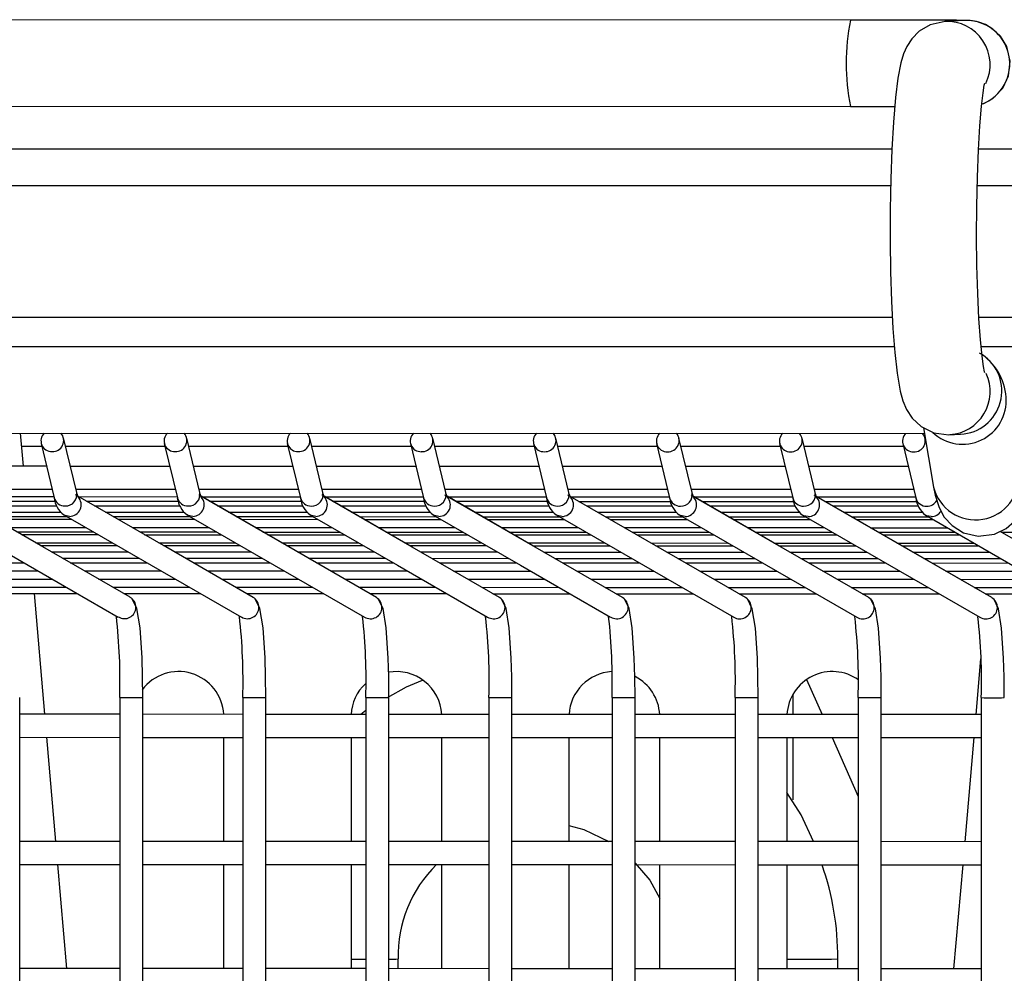
# Model space of a CAD drawing. Units: millimetres. Extents: x -271 to 436, y -798 to 56.
# Drawn here: x 152 to 207, y -173 to -121 of the extents above; entities that cross this region are included whole.
import ezdxf

# ---------------------------------------------------------------- set-up
doc = ezdxf.new("R2010")
doc.units = ezdxf.units.MM
doc.header["$MEASUREMENT"] = 0
doc.layers.add('-00100 EQUIPAMENTOS LAYOUT', color=2, linetype='Continuous')
doc.layers.add('-00101 EQUIPAMENTOS PLANTA PONTOS', color=9, linetype='Continuous')

msp = doc.modelspace()

# ---------------------------------------------------------------- linework, layer by layer
at = {"layer": '-00100 EQUIPAMENTOS LAYOUT', "color": 1}
for p, q in [((198.24, -120.552), (137.452, -120.534)), ((204.528, -120.582), (203.445, -120.63)), ((137.45, -125.294), (198.238, -125.312)), ((130.538, -127.644), (200.513, -127.644)), ((205.278, -127.644), (226.934, -127.644)), ((200.648, -138.553), (130.687, -138.532)), ((229.63, -138.562), (205.427, -138.554)), ((202.259, -142.998), (202.807, -146.266)), ((132.399, -143.292), (202.312, -143.313)), ((152.698, -145.125), (152.54, -143.298)), ((155.63, -146.558), (154.91, -143.564)), ((162.407, -146.56), (161.687, -143.566)), ((169.183, -146.562), (168.463, -143.568)), ((175.96, -146.564), (175.24, -143.57)), ((182.736, -146.566), (182.016, -143.572)), ((189.512, -146.568), (188.792, -143.574)), ((196.289, -146.57), (195.569, -143.576)), ((202.381, -143.727), (202.345, -143.578)), ((203.654, -143.385), (204.299, -143.357)), ((153.717, -144.032), (152.603, -144.032)), ((153.676, -143.86), (154.396, -146.855)), ((160.493, -144.032), (155.023, -144.032)), ((160.452, -143.862), (161.172, -146.857)), ((167.269, -144.032), (161.799, -144.032)), ((167.228, -143.865), (167.948, -146.859)), ((174.045, -144.032), (168.575, -144.032)), ((174.005, -143.867), (174.725, -146.861)), ((180.82, -144.032), (175.351, -144.032)), ((180.781, -143.869), (181.501, -146.863)), ((187.596, -144.032), (182.127, -144.032)), ((187.558, -143.871), (188.278, -146.865)), ((194.372, -144.032), (188.902, -144.032)), ((194.334, -143.873), (195.054, -146.867)), ((201.148, -144.032), (195.678, -144.032)), ((201.11, -143.875), (201.83, -146.869)), ((153.98, -145.125), (148.51, -145.124)), ((160.756, -145.128), (155.286, -145.126)), ((167.533, -145.13), (162.062, -145.128)), ((174.309, -145.132), (168.839, -145.13)), ((181.085, -145.134), (175.615, -145.132)), ((187.862, -145.136), (182.392, -145.134)), ((194.638, -145.138), (189.168, -145.136)), ((201.414, -145.14), (195.944, -145.138)), ((148.81, -146.374), (154.28, -146.376)), ((148.961, -146.793), (154.381, -146.795)), ((155.587, -146.376), (161.057, -146.378)), ((155.738, -146.795), (161.158, -146.797)), ((162.363, -146.378), (167.833, -146.38)), ((162.514, -146.797), (167.934, -146.799)), ((169.139, -146.38), (174.61, -146.382)), ((169.29, -146.799), (174.71, -146.801)), ((175.916, -146.382), (181.386, -146.384)), ((176.067, -146.802), (181.487, -146.803)), ((182.692, -146.384), (188.162, -146.386)), ((182.843, -146.804), (188.263, -146.805)), ((189.469, -146.386), (194.939, -146.388)), ((189.62, -146.806), (195.039, -146.807)), ((206.014, -152.351), (196.231, -146.713)), ((196.245, -146.388), (201.715, -146.39)), ((196.396, -146.808), (201.816, -146.809)), ((149.394, -147.042), (154.449, -147.044)), ((149.826, -147.292), (154.538, -147.293)), ((156.17, -147.045), (161.226, -147.046)), ((156.603, -147.294), (161.315, -147.295)), ((162.946, -147.047), (168.002, -147.048)), ((163.379, -147.296), (168.091, -147.297)), ((169.723, -147.049), (174.778, -147.05)), ((170.155, -147.298), (174.867, -147.299)), ((176.499, -147.051), (181.555, -147.052)), ((176.932, -147.3), (181.644, -147.301)), ((183.276, -147.053), (188.331, -147.054)), ((183.708, -147.302), (188.42, -147.304)), ((190.052, -147.055), (195.108, -147.056)), ((190.484, -147.304), (195.197, -147.306)), ((196.828, -147.057), (201.884, -147.059)), ((197.261, -147.306), (201.973, -147.308)), ((150.432, -147.641), (154.761, -147.642)), ((150.865, -147.89), (155.097, -147.891)), ((157.209, -147.643), (161.538, -147.644)), ((157.641, -147.892), (161.873, -147.894)), ((163.985, -147.645), (168.314, -147.646)), ((164.417, -147.894), (168.65, -147.896)), ((170.761, -147.647), (175.09, -147.649)), ((171.194, -147.896), (175.426, -147.898)), ((177.538, -147.649), (181.867, -147.651)), ((177.97, -147.898), (182.202, -147.9)), ((184.314, -147.651), (188.643, -147.653)), ((184.746, -147.901), (188.979, -147.902)), ((191.09, -147.653), (195.419, -147.655)), ((191.523, -147.903), (195.755, -147.904)), ((197.867, -147.655), (202.196, -147.657)), ((198.299, -147.905), (202.531, -147.906)), ((151.123, -148.039), (155.356, -148.041)), ((151.903, -148.489), (156.135, -148.49)), ((157.9, -148.041), (162.132, -148.043)), ((158.679, -148.491), (162.912, -148.492)), ((164.676, -148.043), (168.908, -148.045)), ((165.456, -148.493), (169.688, -148.494)), ((171.452, -148.046), (175.685, -148.047)), ((172.232, -148.495), (176.464, -148.496)), ((178.229, -148.048), (182.461, -148.049)), ((179.008, -148.497), (183.241, -148.498)), ((185.005, -148.05), (189.237, -148.051)), ((185.785, -148.499), (190.017, -148.5)), ((191.782, -148.052), (196.014, -148.053)), ((192.561, -148.501), (196.793, -148.502)), ((198.558, -148.054), (202.79, -148.055)), ((199.338, -148.503), (203.57, -148.504)), ((152.335, -148.738), (156.568, -148.739)), ((152.594, -148.887), (156.826, -148.888)), ((159.112, -148.74), (163.344, -148.741)), ((159.371, -148.889), (163.603, -148.89)), ((165.888, -148.742), (170.12, -148.743)), ((166.147, -148.891), (170.379, -148.892)), ((172.664, -148.744), (176.897, -148.745)), ((172.923, -148.893), (177.156, -148.895)), ((179.441, -148.746), (183.673, -148.747)), ((179.7, -148.895), (183.932, -148.897)), ((186.217, -148.748), (190.449, -148.75)), ((186.476, -148.897), (190.708, -148.899)), ((192.994, -148.75), (197.226, -148.752)), ((193.252, -148.899), (197.485, -148.901)), ((199.77, -148.752), (204.002, -148.754)), ((200.029, -148.902), (204.261, -148.903)), ((206.546, -148.754), (210.779, -148.756)), ((153.374, -149.336), (157.606, -149.338)), ((153.633, -149.486), (157.865, -149.487)), ((160.15, -149.338), (164.382, -149.34)), ((160.409, -149.488), (164.641, -149.489)), ((166.927, -149.341), (171.159, -149.342)), ((167.185, -149.49), (171.418, -149.491)), ((173.703, -149.343), (177.935, -149.344)), ((173.962, -149.492), (178.194, -149.493)), ((180.479, -149.345), (184.711, -149.346)), ((180.738, -149.494), (184.97, -149.495)), ((187.256, -149.347), (191.488, -149.348)), ((187.514, -149.496), (191.747, -149.497)), ((194.032, -149.349), (198.264, -149.35)), ((194.291, -149.498), (198.523, -149.499)), ((200.808, -149.351), (205.041, -149.352)), ((201.067, -149.5), (205.299, -149.501)), ((154.239, -149.835), (158.471, -149.836)), ((161.015, -149.837), (165.247, -149.838)), ((167.791, -149.839), (172.024, -149.84)), ((174.568, -149.841), (178.8, -149.842)), ((181.344, -149.843), (185.576, -149.844)), ((188.12, -149.845), (192.353, -149.846)), ((194.897, -149.847), (199.129, -149.849)), ((201.673, -149.849), (205.905, -149.851)), ((148.501, -150.431), (152.733, -150.433)), ((154.845, -150.184), (159.077, -150.185)), ((155.277, -150.433), (159.509, -150.435)), ((161.621, -150.186), (165.853, -150.187)), ((162.053, -150.435), (166.286, -150.437)), ((168.397, -150.188), (172.63, -150.19)), ((168.83, -150.437), (173.062, -150.439)), ((175.174, -150.19), (179.406, -150.192)), ((175.606, -150.44), (179.838, -150.441)), ((181.95, -150.192), (186.182, -150.194)), ((182.382, -150.442), (186.615, -150.443)), ((188.726, -150.194), (192.959, -150.196)), ((189.159, -150.444), (193.391, -150.445)), ((195.503, -150.197), (199.735, -150.198)), ((195.935, -150.446), (200.167, -150.447)), ((202.279, -150.199), (206.511, -150.2)), ((202.712, -150.448), (206.944, -150.449)), ((149.28, -150.881), (153.512, -150.882)), ((156.057, -150.883), (160.289, -150.884)), ((162.833, -150.885), (167.065, -150.886)), ((169.609, -150.887), (173.842, -150.888)), ((176.386, -150.889), (180.618, -150.89)), ((183.162, -150.891), (187.394, -150.892)), ((189.938, -150.893), (194.171, -150.894)), ((196.715, -150.895), (200.947, -150.896)), ((203.491, -150.897), (207.723, -150.898)), ((150.06, -151.33), (154.292, -151.331)), ((150.839, -151.779), (155.072, -151.78)), ((156.836, -151.332), (161.068, -151.333)), ((157.616, -151.781), (161.848, -151.783)), ((163.613, -151.334), (167.845, -151.335)), ((164.392, -151.783), (168.624, -151.785)), ((170.389, -151.336), (174.621, -151.337)), ((171.169, -151.785), (175.401, -151.787)), ((177.165, -151.338), (181.397, -151.339)), ((177.945, -151.787), (182.177, -151.789)), ((183.942, -151.34), (188.174, -151.342)), ((184.721, -151.79), (188.953, -151.791)), ((190.718, -151.342), (194.95, -151.344)), ((197.494, -151.344), (201.727, -151.346)), ((204.271, -151.346), (208.503, -151.348)), ((151.445, -152.128), (155.678, -152.13)), ((153.88, -158.777), (153.305, -152.129)), ((158.222, -152.131), (162.454, -152.132)), ((164.998, -152.133), (169.23, -152.134)), ((171.775, -152.135), (176.007, -152.136)), ((178.551, -152.137), (182.783, -152.138)), ((185.327, -152.139), (189.559, -152.14)), ((191.498, -151.792), (195.73, -151.793)), ((192.104, -152.141), (196.336, -152.142)), ((198.274, -151.794), (202.506, -151.795)), ((198.88, -152.143), (203.112, -152.144)), ((205.05, -151.796), (209.283, -151.797)), ((205.656, -152.145), (209.889, -152.146)), ((205.703, -152.145), (205.701, -152.171)), ((205.393, -155.723), (205.127, -158.793)), ((195.818, -156.865), (196.667, -158.791)), ((195.07, -158.79), (195.07, -157.674)), ((152.493, -418.986), (152.493, -157.845)), ((157.999, -157.847), (157.999, -418.988)), ((158.01, -157.848), (157.999, -157.847)), ((159.269, -418.988), (159.269, -157.847)), ((164.775, -157.849), (164.775, -418.99)), ((164.787, -157.85), (164.775, -157.849)), ((166.045, -418.99), (166.045, -157.849)), ((171.552, -157.851), (171.552, -418.992)), ((171.563, -157.852), (171.552, -157.851)), ((172.822, -418.992), (172.822, -157.851)), ((178.328, -157.853), (178.328, -418.994)), ((178.339, -157.854), (178.328, -157.853)), ((179.598, -418.994), (179.598, -157.853)), ((185.104, -157.855), (185.104, -418.996)), ((185.116, -157.856), (185.104, -157.855)), ((186.374, -418.996), (186.374, -157.855)), ((191.881, -157.857), (191.881, -418.998)), ((191.892, -157.858), (191.881, -157.857)), ((193.151, -418.998), (193.151, -157.857)), ((198.657, -157.86), (198.657, -419)), ((198.669, -157.86), (198.657, -157.86)), ((199.927, -419), (199.927, -157.86)), ((205.434, -157.862), (205.434, -419.002)), ((205.445, -157.862), (205.434, -157.862)), ((157.999, -158.779), (152.493, -158.777)), ((164.775, -158.781), (159.269, -158.779)), ((171.552, -158.783), (166.045, -158.781)), ((171.552, -158.576), (171.282, -158.783)), ((178.328, -158.785), (172.822, -158.783)), ((185.104, -158.787), (179.598, -158.785)), ((191.881, -158.789), (186.374, -158.787)), ((198.657, -158.791), (193.151, -158.789)), ((205.434, -158.793), (199.927, -158.792)), ((152.493, -160.047), (157.999, -160.049)), ((154.487, -165.778), (153.99, -160.047)), ((159.269, -160.049), (164.775, -160.051)), ((163.734, -165.78), (163.734, -160.05)), ((166.045, -160.051), (171.552, -160.053)), ((170.734, -160.053), (170.734, -165.783)), ((172.822, -160.053), (178.328, -160.055)), ((175.734, -165.784), (175.734, -160.054)), ((179.598, -160.055), (185.104, -160.057)), ((182.734, -160.056), (182.734, -165.786)), ((186.374, -160.057), (191.881, -160.059)), ((187.734, -165.788), (187.734, -160.058)), ((193.151, -160.059), (198.657, -160.061)), ((194.734, -160.06), (194.734, -165.79)), ((195.07, -163.497), (195.07, -160.06)), ((197.227, -160.061), (198.657, -163.306)), ((199.927, -160.062), (205.434, -160.063)), ((205.017, -160.063), (204.521, -165.793)), ((157.999, -165.779), (152.493, -165.777)), ((157.999, -165.779), (152.526, -165.777)), ((164.775, -165.781), (159.269, -165.779)), ((171.552, -165.783), (166.045, -165.781)), ((178.328, -165.785), (172.822, -165.783)), ((185.104, -165.787), (179.598, -165.785)), ((191.881, -165.789), (186.374, -165.787)), ((198.657, -165.791), (193.151, -165.789)), ((205.434, -165.793), (199.927, -165.791)), ((152.493, -167.047), (152.508, -167.047)), ((152.508, -167.047), (157.999, -167.049)), ((152.619, -167.047), (157.999, -167.049)), ((155.093, -172.778), (154.597, -167.048)), ((159.269, -167.049), (164.775, -167.051)), ((163.734, -172.78), (163.734, -167.05)), ((166.045, -167.051), (171.552, -167.053)), ((170.734, -167.053), (170.734, -172.783)), ((172.822, -167.053), (178.328, -167.055)), ((175.734, -172.784), (175.734, -167.054)), ((179.598, -167.055), (185.104, -167.057)), ((182.734, -167.056), (182.734, -172.786)), ((186.374, -167.057), (191.881, -167.059)), ((187.734, -172.788), (187.734, -167.058)), ((193.151, -167.059), (198.657, -167.061)), ((194.734, -167.06), (194.734, -172.79)), ((199.927, -167.061), (205.434, -167.063)), ((204.411, -167.063), (203.914, -172.793)), ((173.334, -172.783), (173.334, -172.25)), ((197.534, -172.195), (197.534, -172.129)), ((197.534, -172.25), (197.534, -172.195)), ((197.534, -172.791), (197.534, -172.25)), ((157.999, -172.779), (152.493, -172.777)), ((157.999, -172.779), (153.133, -172.777)), ((164.775, -172.781), (159.269, -172.779)), ((171.552, -172.783), (166.045, -172.781)), ((178.328, -172.785), (172.822, -172.783)), ((185.104, -172.787), (179.598, -172.785)), ((191.881, -172.789), (186.374, -172.787)), ((198.657, -172.791), (193.151, -172.789)), ((205.434, -172.793), (199.927, -172.791))]:
    msp.add_line(p, q, dxfattribs=at)
at = {"layer": '-00100 EQUIPAMENTOS LAYOUT'}
for p, q in [((130.47, -129.662), (200.448, -129.662)), ((205.21, -129.662), (226.934, -129.662)), ((130.566, -136.92), (200.54, -136.92)), ((205.304, -136.92), (226.934, -136.92))]:
    msp.add_line(p, q, dxfattribs=at)
at = {"layer": '-00100 EQUIPAMENTOS LAYOUT', "color": 1, "flags": 128}
for points in [[(205.456, -125.191), (205.575, -125.154), (206.08, -124.865), (206.614, -124.312), (206.94, -123.628), (207.032, -122.811), (206.837, -122.005), (206.489, -121.439), (206.08, -121.05), (205.669, -120.804), (205.303, -120.667), (205.023, -120.606), (204.889, -120.589), (204.824, -120.583), (204.768, -120.58), (204.7, -120.577), (204.538, -120.573), (204.069, -120.567), (203.287, -120.563), (202.267, -120.559), (201.044, -120.555), (199.67, -120.553), (198.24, -120.552)], [(203.445, -120.63), (202.614, -120.814), (202.019, -121.166), (201.604, -121.584), (201.33, -122.006), (201.148, -122.422), (201.002, -122.907), (200.839, -123.753), (200.707, -124.822), (200.594, -126.185), (200.511, -127.68), (200.455, -129.296), (200.425, -130.99), (200.422, -132.714), (200.446, -134.414), (200.496, -136.036), (200.571, -137.531), (200.671, -138.859), (200.797, -139.998), (200.967, -140.978), (201.115, -141.514), (201.322, -142.003), (201.628, -142.467), (202.122, -142.931), (202.82, -143.277), (203.654, -143.385)], [(205.624, -139.986), (205.609, -139.927), (205.555, -139.637), (205.476, -139.056), (205.388, -138.164), (205.308, -136.995), (205.243, -135.608), (205.2, -134.069), (205.181, -132.444), (205.187, -130.798), (205.219, -129.197), (205.275, -127.704), (205.352, -126.381), (205.444, -125.289), (205.532, -124.558), (205.602, -124.142), (205.631, -124.02), (205.63, -124.022)], [(198.238, -125.312), (199.007, -125.313), (200.424, -125.314), (200.666, -125.315)], [(202.807, -146.266), (202.893, -146.708), (203.108, -147.394), (203.4, -147.924), (203.824, -148.39), (204.461, -148.785), (205.258, -148.974), (206.156, -148.863), (206.803, -148.543), (207.258, -148.136), (207.56, -147.712), (207.755, -147.302), (207.891, -146.877), (208.024, -146.237)], [(158.579, -152.337), (153.764, -149.561), (148.796, -146.698)], [(158.579, -152.337), (153.764, -149.561), (148.916, -146.767)], [(165.356, -152.339), (160.541, -149.564), (155.573, -146.7)], [(155.709, -146.822), (155.708, -146.817), (155.649, -146.631), (155.63, -146.558)], [(155.709, -146.822), (155.708, -146.817), (155.649, -146.631), (155.63, -146.558)], [(165.356, -152.339), (160.541, -149.564), (155.693, -146.769)], [(172.132, -152.341), (167.317, -149.566), (162.349, -146.702)], [(162.485, -146.824), (162.484, -146.819), (162.425, -146.633), (162.407, -146.56)], [(162.485, -146.824), (162.484, -146.819), (162.425, -146.633), (162.407, -146.56)], [(172.132, -152.341), (167.317, -149.566), (162.469, -146.771)], [(178.909, -152.343), (174.093, -149.568), (169.125, -146.704)], [(169.261, -146.826), (169.26, -146.821), (169.202, -146.635), (169.183, -146.562)], [(169.261, -146.826), (169.26, -146.821), (169.202, -146.635), (169.183, -146.562)], [(178.909, -152.343), (174.093, -149.568), (169.245, -146.774)], [(185.685, -152.345), (180.87, -149.57), (175.902, -146.706)], [(176.038, -146.828), (176.037, -146.823), (175.978, -146.637), (175.96, -146.564)], [(176.038, -146.828), (176.037, -146.823), (175.978, -146.637), (175.96, -146.564)], [(185.685, -152.345), (180.87, -149.57), (176.022, -146.776)], [(192.461, -152.347), (187.646, -149.572), (182.678, -146.709)], [(182.814, -146.83), (182.813, -146.825), (182.754, -146.639), (182.736, -146.566)], [(182.814, -146.83), (182.813, -146.825), (182.754, -146.639), (182.736, -146.566)], [(192.461, -152.347), (187.646, -149.572), (182.798, -146.778)], [(199.238, -152.349), (194.423, -149.574), (189.455, -146.711)], [(189.591, -146.832), (189.59, -146.827), (189.531, -146.641), (189.512, -146.568)], [(189.591, -146.832), (189.59, -146.827), (189.531, -146.641), (189.512, -146.568)], [(199.238, -152.349), (194.423, -149.574), (189.575, -146.78)], [(196.367, -146.834), (196.366, -146.829), (196.307, -146.643), (196.289, -146.57)], [(196.367, -146.834), (196.366, -146.829), (196.307, -146.643), (196.289, -146.57)], [(206.014, -152.351), (201.199, -149.576), (196.351, -146.782)], [(148.141, -147.786), (152.956, -150.561), (157.923, -153.424)], [(148.141, -147.786), (152.956, -150.561), (157.923, -153.424)], [(154.918, -147.788), (159.732, -150.563), (164.699, -153.426)], [(154.918, -147.788), (159.732, -150.563), (164.699, -153.426)], [(155.242, -147.879), (155, -147.83), (154.928, -147.795)], [(155.242, -147.879), (155, -147.83), (154.928, -147.795)], [(161.694, -147.79), (166.508, -150.565), (171.476, -153.428)], [(161.694, -147.79), (166.508, -150.565), (171.476, -153.428)], [(162.019, -147.881), (161.777, -147.832), (161.705, -147.797)], [(162.019, -147.881), (161.777, -147.832), (161.705, -147.797)], [(168.47, -147.792), (173.285, -150.567), (178.252, -153.43)], [(168.47, -147.792), (173.285, -150.567), (178.252, -153.43)], [(168.795, -147.883), (168.553, -147.834), (168.481, -147.799)], [(168.795, -147.883), (168.553, -147.834), (168.481, -147.799)], [(175.247, -147.794), (180.061, -150.569), (185.028, -153.432)], [(175.247, -147.794), (180.061, -150.569), (185.028, -153.432)], [(175.572, -147.885), (175.33, -147.836), (175.257, -147.801)], [(175.572, -147.885), (175.33, -147.836), (175.257, -147.801)], [(182.023, -147.797), (186.838, -150.571), (191.805, -153.434)], [(182.023, -147.797), (186.838, -150.571), (191.805, -153.434)], [(182.348, -147.887), (182.106, -147.838), (182.034, -147.803)], [(182.348, -147.887), (182.106, -147.838), (182.034, -147.803)], [(188.8, -147.799), (193.614, -150.573), (198.581, -153.436)], [(188.8, -147.799), (193.614, -150.573), (198.581, -153.436)], [(189.124, -147.889), (188.882, -147.841), (188.81, -147.805)], [(189.124, -147.889), (188.882, -147.841), (188.81, -147.805)], [(195.576, -147.801), (200.39, -150.575), (205.358, -153.438)], [(195.576, -147.801), (200.39, -150.575), (205.358, -153.438)], [(195.901, -147.891), (195.659, -147.843), (195.587, -147.807)], [(195.901, -147.891), (195.659, -147.843), (195.587, -147.807)], [(202.352, -147.803), (207.167, -150.578), (212.134, -153.44)], [(202.352, -147.803), (207.167, -150.578), (212.134, -153.44)], [(202.677, -147.893), (202.435, -147.845), (202.363, -147.809)], [(202.677, -147.893), (202.435, -147.845), (202.363, -147.809)], [(212.79, -152.353), (207.975, -149.578), (206.467, -148.709)], [(212.79, -152.353), (207.975, -149.578), (206.467, -148.709)], [(159.269, -157.847), (159.258, -156.71), (159.228, -155.676), (159.118, -154.019), (158.946, -152.954), (158.683, -152.415)], [(159.269, -157.847), (159.258, -156.71), (159.228, -155.676), (159.118, -154.019), (158.946, -152.954), (158.683, -152.415)], [(166.045, -157.849), (166.034, -156.712), (166.004, -155.678), (165.894, -154.021), (165.722, -152.956), (165.459, -152.417)], [(166.045, -157.849), (166.034, -156.712), (166.004, -155.678), (165.894, -154.021), (165.722, -152.956), (165.459, -152.417)], [(172.822, -157.851), (172.811, -156.714), (172.78, -155.68), (172.67, -154.023), (172.499, -152.958), (172.236, -152.419)], [(172.822, -157.851), (172.811, -156.714), (172.78, -155.68), (172.67, -154.023), (172.499, -152.958), (172.236, -152.419)], [(179.598, -157.853), (179.587, -156.716), (179.557, -155.682), (179.447, -154.025), (179.275, -152.96), (179.012, -152.421)], [(179.598, -157.853), (179.587, -156.716), (179.557, -155.682), (179.447, -154.025), (179.275, -152.96), (179.012, -152.421)], [(186.374, -157.855), (186.364, -156.718), (186.333, -155.684), (186.223, -154.027), (186.051, -152.962), (185.789, -152.423)], [(186.374, -157.855), (186.364, -156.718), (186.333, -155.684), (186.223, -154.027), (186.051, -152.962), (185.789, -152.423)], [(193.151, -157.858), (193.14, -156.72), (193.11, -155.686), (193, -154.029), (192.828, -152.964), (192.565, -152.425)], [(193.151, -157.858), (193.14, -156.72), (193.11, -155.686), (193, -154.029), (192.828, -152.964), (192.565, -152.425)], [(199.927, -157.86), (199.916, -156.722), (199.886, -155.688), (199.776, -154.031), (199.604, -152.966), (199.341, -152.427)], [(199.927, -157.86), (199.916, -156.722), (199.886, -155.688), (199.776, -154.031), (199.604, -152.966), (199.341, -152.427)], [(206.703, -157.862), (206.693, -156.724), (206.662, -155.69), (206.552, -154.034), (206.381, -152.968), (206.118, -152.429)], [(206.703, -157.862), (206.693, -156.724), (206.662, -155.69), (206.552, -154.034), (206.381, -152.968), (206.118, -152.429)], [(174.654, -156.926), (173.764, -157.279), (172.717, -157.872)], [(196.19, -165.79), (195.511, -164.309), (194.734, -163.091)], [(182.734, -164.907), (183.551, -165.115), (184.928, -165.787)], [(186.374, -166.981), (187.178, -167.919), (187.734, -168.925)], [(170.734, -172.265), (171.237, -172.264), (171.552, -172.263)]]:
    msp.add_lwpolyline(points, dxfattribs=at)
at = {"layer": '-00100 EQUIPAMENTOS LAYOUT', "color": 1}
for centre, radius, start, end in [((209.663, -122.932), 11.67, 168.2338, 191.7694), ((203.542, -123.008), 2.38, 334.2842, 92.7383), ((204.625, -122.961), 2.381, 290.8919, 92.3432), ((204.186, -140.978), 2.381, 272.7109, 56.8417), ((203.711, -141.524), 3.098, 3.9122, 58.1923), ((203.543, -141.008), 2.379, 273.8056, 24.4826), ((204.408, -141.506), 2.403, 226.7761, 4.5851), ((154.253, -143.724), 0.589, 133.767, 272.1554), ((154.309, -143.704), 0.609, 266.8575, 41.6726), ((161.03, -143.726), 0.589, 133.7664, 272.156), ((161.085, -143.706), 0.609, 266.8577, 41.6732), ((167.806, -143.728), 0.589, 133.7669, 272.1555), ((167.862, -143.708), 0.609, 266.8579, 41.6722), ((174.583, -143.73), 0.589, 133.7667, 272.1557), ((174.638, -143.71), 0.609, 266.8578, 41.6723), ((181.359, -143.732), 0.589, 133.7667, 272.1556), ((181.414, -143.712), 0.609, 266.8579, 41.6722), ((188.135, -143.734), 0.589, 133.7667, 272.1556), ((188.191, -143.714), 0.609, 266.8576, 41.6729), ((194.912, -143.736), 0.589, 133.7667, 272.1556), ((194.967, -143.716), 0.609, 266.8578, 41.6723), ((201.688, -143.738), 0.589, 133.7667, 272.1555), ((201.744, -143.718), 0.609, 266.8578, 41.6725), ((205.123, -145.686), 2.387, 194.0434, 5.0049), ((155.731, -146.719), 1.342, 185.8089, 233.2691), ((154.979, -146.704), 0.603, 194.5026, 271.5492), ((155.016, -146.68), 0.627, 268.1732, 11.2226), ((155.242, -147.243), 0.636, 270.0292, 42.514), ((162.507, -146.721), 1.342, 185.8077, 233.2696), ((161.756, -146.706), 0.603, 194.5006, 271.5505), ((161.792, -146.682), 0.627, 268.1715, 11.2243), ((162.018, -147.245), 0.636, 270.0298, 42.5127), ((169.283, -146.723), 1.342, 185.8079, 233.2694), ((168.532, -146.708), 0.603, 194.5004, 271.5508), ((168.568, -146.684), 0.627, 268.1721, 11.2237), ((168.795, -147.247), 0.636, 270.0292, 42.5137), ((176.06, -146.725), 1.342, 185.8079, 233.2694), ((175.308, -146.71), 0.603, 194.5004, 271.5507), ((175.345, -146.686), 0.627, 268.1724, 11.2235), ((175.571, -147.249), 0.636, 270.0295, 42.5134), ((182.836, -146.727), 1.342, 185.8083, 233.2693), ((182.085, -146.712), 0.603, 194.5016, 271.5495), ((182.121, -146.688), 0.627, 268.172, 11.2234), ((182.348, -147.251), 0.636, 270.0295, 42.5133), ((189.612, -146.729), 1.342, 185.8079, 233.2697), ((188.861, -146.714), 0.603, 194.5016, 271.5496), ((188.897, -146.69), 0.627, 268.172, 11.2235), ((189.124, -147.253), 0.636, 270.0295, 42.5134), ((196.389, -146.731), 1.342, 185.808, 233.2697), ((195.638, -146.716), 0.603, 194.5011, 271.55), ((195.674, -146.692), 0.627, 268.1721, 11.2234), ((195.9, -147.255), 0.636, 270.0293, 42.5135), ((203.165, -146.733), 1.342, 185.8077, 233.2699), ((202.414, -146.718), 0.603, 194.5008, 271.5503), ((202.434, -146.661), 0.66, 269.6664, 327.554), ((202.676, -147.257), 0.636, 270.0536, 328.4842), ((158.259, -152.885), 0.628, 238.0289, 59.6804), ((165.035, -152.887), 0.628, 238.0287, 59.6808), ((171.812, -152.889), 0.628, 238.0288, 59.6807), ((178.588, -152.891), 0.628, 238.0288, 59.6807), ((185.365, -152.893), 0.628, 238.0288, 59.6807), ((192.141, -152.895), 0.628, 238.029, 59.6805), ((198.917, -152.897), 0.628, 238.0288, 59.6808), ((205.694, -152.9), 0.628, 238.0289, 59.6806), ((127.293, -156.891), 30.721, 358.2161, 6.5436), ((134.069, -156.893), 30.721, 358.2161, 6.5435), ((140.847, -156.895), 30.72, 358.2159, 6.5437), ((147.622, -156.897), 30.721, 358.2162, 6.5435), ((154.398, -156.899), 30.721, 358.2162, 6.5435), ((161.174, -156.901), 30.721, 358.2162, 6.5435), ((167.951, -156.903), 30.721, 358.2161, 6.5435), ((174.727, -156.905), 30.721, 358.2161, 6.5435), ((161.234, -158.926), 2.5, 3.3325, 143.0788), ((173.234, -158.926), 2.5, 3.2482, 100.105), ((185.234, -158.926), 2.5, 93.4561, 176.801), ((197.234, -158.926), 2.5, 54.8087, 176.8853), ((173.234, -158.926), 2.5, 133.1229, 176.7167), ((185.234, -158.926), 2.5, 3.1639, 62.6004), ((158.618, -88.842), 69.008, 269.49583, 270.54076), ((165.394, -88.852), 69.001, 269.49577, 270.54082), ((172.17, -88.841), 69.014, 269.49589, 270.54074), ((178.947, -88.849), 69.008, 269.49583, 270.54077), ((185.723, -88.858), 69.001, 269.49577, 270.54082), ((192.499, -88.846), 69.014, 269.4959, 270.54074), ((199.276, -88.854), 69.008, 269.49583, 270.54076), ((206.052, -88.864), 69.001, 269.49577, 270.54082), ((180.391, -172.079), 7.059, 134.6162, 181.3901), ((182.332, -172.124), 15.202, 359.5232, 19.4548), ((172.817, -154.72), 17.538, 270.0166, 271.6895), ((195.209, -2.666), 169.6, 269.83938, 270.78532)]:
    msp.add_arc(centre, radius, start, end, dxfattribs=at)
at = {"layer": '-00101 EQUIPAMENTOS PLANTA PONTOS'}
for p, q in [((198.24, -120.552), (137.452, -120.534)), ((204.528, -120.582), (203.445, -120.63)), ((137.45, -125.294), (198.238, -125.312)), ((130.538, -127.644), (200.513, -127.644)), ((205.278, -127.644), (226.934, -127.644)), ((130.47, -129.662), (200.448, -129.662)), ((205.21, -129.662), (226.934, -129.662)), ((130.566, -136.92), (200.54, -136.92)), ((205.304, -136.92), (226.934, -136.92)), ((200.648, -138.553), (130.687, -138.532)), ((229.63, -138.562), (205.427, -138.554)), ((202.259, -142.998), (202.807, -146.266)), ((132.399, -143.292), (202.312, -143.313)), ((152.698, -145.125), (152.54, -143.298)), ((155.63, -146.558), (154.91, -143.564)), ((162.407, -146.56), (161.687, -143.566)), ((169.183, -146.562), (168.463, -143.568)), ((175.96, -146.564), (175.24, -143.57)), ((182.736, -146.566), (182.016, -143.572)), ((189.512, -146.568), (188.792, -143.574)), ((196.289, -146.57), (195.569, -143.576)), ((202.381, -143.727), (202.345, -143.578)), ((203.654, -143.385), (204.299, -143.357)), ((153.717, -144.032), (152.603, -144.032)), ((153.676, -143.86), (154.396, -146.855)), ((160.493, -144.032), (155.023, -144.032)), ((160.452, -143.862), (161.172, -146.857)), ((167.269, -144.032), (161.799, -144.032)), ((167.228, -143.865), (167.948, -146.859)), ((174.045, -144.032), (168.575, -144.032)), ((174.005, -143.867), (174.725, -146.861)), ((180.82, -144.032), (175.351, -144.032)), ((180.781, -143.869), (181.501, -146.863)), ((187.596, -144.032), (182.127, -144.032)), ((187.558, -143.871), (188.278, -146.865)), ((194.372, -144.032), (188.902, -144.032)), ((194.334, -143.873), (195.054, -146.867)), ((201.148, -144.032), (195.678, -144.032)), ((201.11, -143.875), (201.83, -146.869)), ((153.98, -145.125), (148.51, -145.124)), ((160.756, -145.128), (155.286, -145.126)), ((167.533, -145.13), (162.062, -145.128)), ((174.309, -145.132), (168.839, -145.13)), ((181.085, -145.134), (175.615, -145.132)), ((187.862, -145.136), (182.392, -145.134)), ((194.638, -145.138), (189.168, -145.136)), ((201.414, -145.14), (195.944, -145.138)), ((148.81, -146.374), (154.28, -146.376)), ((148.961, -146.793), (154.381, -146.795)), ((155.587, -146.376), (161.057, -146.378)), ((155.738, -146.795), (161.158, -146.797)), ((162.363, -146.378), (167.833, -146.38)), ((162.514, -146.797), (167.934, -146.799)), ((169.139, -146.38), (174.61, -146.382)), ((169.29, -146.799), (174.71, -146.801)), ((175.916, -146.382), (181.386, -146.384)), ((176.067, -146.802), (181.487, -146.803)), ((182.692, -146.384), (188.162, -146.386)), ((182.843, -146.804), (188.263, -146.805)), ((189.469, -146.386), (194.939, -146.388)), ((189.62, -146.806), (195.039, -146.807)), ((206.014, -152.351), (196.231, -146.713)), ((196.245, -146.388), (201.715, -146.39)), ((196.396, -146.808), (201.816, -146.809)), ((149.394, -147.042), (154.449, -147.044)), ((149.826, -147.292), (154.538, -147.293)), ((156.17, -147.045), (161.226, -147.046)), ((156.603, -147.294), (161.315, -147.295)), ((162.946, -147.047), (168.002, -147.048)), ((163.379, -147.296), (168.091, -147.297)), ((169.723, -147.049), (174.778, -147.05)), ((170.155, -147.298), (174.867, -147.299)), ((176.499, -147.051), (181.555, -147.052)), ((176.932, -147.3), (181.644, -147.301)), ((183.276, -147.053), (188.331, -147.054)), ((183.708, -147.302), (188.42, -147.304)), ((190.052, -147.055), (195.108, -147.056)), ((190.484, -147.304), (195.197, -147.306)), ((196.828, -147.057), (201.884, -147.059)), ((197.261, -147.306), (201.973, -147.308)), ((150.432, -147.641), (154.761, -147.642)), ((150.865, -147.89), (155.097, -147.891)), ((157.209, -147.643), (161.538, -147.644)), ((157.641, -147.892), (161.873, -147.894)), ((163.985, -147.645), (168.314, -147.646)), ((164.417, -147.894), (168.65, -147.896)), ((170.761, -147.647), (175.09, -147.649)), ((171.194, -147.896), (175.426, -147.898)), ((177.538, -147.649), (181.867, -147.651)), ((177.97, -147.898), (182.202, -147.9)), ((184.314, -147.651), (188.643, -147.653)), ((184.746, -147.901), (188.979, -147.902)), ((191.09, -147.653), (195.419, -147.655)), ((191.523, -147.903), (195.755, -147.904)), ((197.867, -147.655), (202.196, -147.657)), ((198.299, -147.905), (202.531, -147.906)), ((151.123, -148.039), (155.356, -148.041)), ((151.903, -148.489), (156.135, -148.49)), ((157.9, -148.041), (162.132, -148.043)), ((158.679, -148.491), (162.912, -148.492)), ((164.676, -148.043), (168.908, -148.045)), ((165.456, -148.493), (169.688, -148.494)), ((171.452, -148.046), (175.685, -148.047)), ((172.232, -148.495), (176.464, -148.496)), ((178.229, -148.048), (182.461, -148.049)), ((179.008, -148.497), (183.241, -148.498)), ((185.005, -148.05), (189.237, -148.051)), ((185.785, -148.499), (190.017, -148.5)), ((191.782, -148.052), (196.014, -148.053)), ((192.561, -148.501), (196.793, -148.502)), ((198.558, -148.054), (202.79, -148.055)), ((199.338, -148.503), (203.57, -148.504)), ((152.335, -148.738), (156.568, -148.739)), ((152.594, -148.887), (156.826, -148.888)), ((159.112, -148.74), (163.344, -148.741)), ((159.371, -148.889), (163.603, -148.89)), ((165.888, -148.742), (170.12, -148.743)), ((166.147, -148.891), (170.379, -148.892)), ((172.664, -148.744), (176.897, -148.745)), ((172.923, -148.893), (177.156, -148.895)), ((179.441, -148.746), (183.673, -148.747)), ((179.7, -148.895), (183.932, -148.897)), ((186.217, -148.748), (190.449, -148.75)), ((186.476, -148.897), (190.708, -148.899)), ((192.994, -148.75), (197.226, -148.752)), ((193.252, -148.899), (197.485, -148.901)), ((199.77, -148.752), (204.002, -148.754)), ((200.029, -148.902), (204.261, -148.903)), ((206.546, -148.754), (210.779, -148.756)), ((153.374, -149.336), (157.606, -149.338)), ((153.633, -149.486), (157.865, -149.487)), ((160.15, -149.338), (164.382, -149.34)), ((160.409, -149.488), (164.641, -149.489)), ((166.927, -149.341), (171.159, -149.342)), ((167.185, -149.49), (171.418, -149.491)), ((173.703, -149.343), (177.935, -149.344)), ((173.962, -149.492), (178.194, -149.493)), ((180.479, -149.345), (184.711, -149.346)), ((180.738, -149.494), (184.97, -149.495)), ((187.256, -149.347), (191.488, -149.348)), ((187.514, -149.496), (191.747, -149.497)), ((194.032, -149.349), (198.264, -149.35)), ((194.291, -149.498), (198.523, -149.499)), ((200.808, -149.351), (205.041, -149.352)), ((201.067, -149.5), (205.299, -149.501)), ((154.239, -149.835), (158.471, -149.836)), ((161.015, -149.837), (165.247, -149.838)), ((167.791, -149.839), (172.024, -149.84)), ((174.568, -149.841), (178.8, -149.842)), ((181.344, -149.843), (185.576, -149.844)), ((188.12, -149.845), (192.353, -149.846)), ((194.897, -149.847), (199.129, -149.849)), ((201.673, -149.849), (205.905, -149.851)), ((148.501, -150.431), (152.733, -150.433)), ((154.845, -150.184), (159.077, -150.185)), ((155.277, -150.433), (159.509, -150.435)), ((161.621, -150.186), (165.853, -150.187)), ((162.053, -150.435), (166.286, -150.437)), ((168.397, -150.188), (172.63, -150.19)), ((168.83, -150.437), (173.062, -150.439)), ((175.174, -150.19), (179.406, -150.192)), ((175.606, -150.44), (179.838, -150.441)), ((181.95, -150.192), (186.182, -150.194)), ((182.382, -150.442), (186.615, -150.443)), ((188.726, -150.194), (192.959, -150.196)), ((189.159, -150.444), (193.391, -150.445)), ((195.503, -150.197), (199.735, -150.198)), ((195.935, -150.446), (200.167, -150.447)), ((202.279, -150.199), (206.511, -150.2)), ((202.712, -150.448), (206.944, -150.449)), ((149.28, -150.881), (153.512, -150.882)), ((156.057, -150.883), (160.289, -150.884)), ((162.833, -150.885), (167.065, -150.886)), ((169.609, -150.887), (173.842, -150.888)), ((176.386, -150.889), (180.618, -150.89)), ((183.162, -150.891), (187.394, -150.892)), ((189.938, -150.893), (194.171, -150.894)), ((196.715, -150.895), (200.947, -150.896)), ((203.491, -150.897), (207.723, -150.898)), ((150.06, -151.33), (154.292, -151.331)), ((150.839, -151.779), (155.072, -151.78)), ((156.836, -151.332), (161.068, -151.333)), ((157.616, -151.781), (161.848, -151.783)), ((163.613, -151.334), (167.845, -151.335)), ((164.392, -151.783), (168.624, -151.785)), ((170.389, -151.336), (174.621, -151.337)), ((171.169, -151.785), (175.401, -151.787)), ((177.165, -151.338), (181.397, -151.339)), ((177.945, -151.787), (182.177, -151.789)), ((183.942, -151.34), (188.174, -151.342)), ((184.721, -151.79), (188.953, -151.791)), ((190.718, -151.342), (194.95, -151.344)), ((197.494, -151.344), (201.727, -151.346)), ((204.271, -151.346), (208.503, -151.348)), ((151.445, -152.128), (155.678, -152.13)), ((153.88, -158.777), (153.305, -152.129)), ((158.222, -152.131), (162.454, -152.132)), ((164.998, -152.133), (169.23, -152.134)), ((171.775, -152.135), (176.007, -152.136)), ((178.551, -152.137), (182.783, -152.138)), ((185.327, -152.139), (189.559, -152.14)), ((191.498, -151.792), (195.73, -151.793)), ((192.104, -152.141), (196.336, -152.142)), ((198.274, -151.794), (202.506, -151.795)), ((198.88, -152.143), (203.112, -152.144)), ((205.05, -151.796), (209.283, -151.797)), ((205.656, -152.145), (209.889, -152.146)), ((205.703, -152.145), (205.701, -152.171)), ((205.393, -155.723), (205.127, -158.793)), ((195.818, -156.865), (196.667, -158.791)), ((195.07, -158.79), (195.07, -157.674)), ((152.493, -418.986), (152.493, -157.845)), ((157.999, -157.847), (157.999, -418.988)), ((158.01, -157.848), (157.999, -157.847)), ((159.269, -418.988), (159.269, -157.847)), ((164.775, -157.849), (164.775, -418.99)), ((164.787, -157.85), (164.775, -157.849)), ((166.045, -418.99), (166.045, -157.849)), ((171.552, -157.851), (171.552, -418.992)), ((171.563, -157.852), (171.552, -157.851)), ((172.822, -418.992), (172.822, -157.851)), ((178.328, -157.853), (178.328, -418.994)), ((178.339, -157.854), (178.328, -157.853)), ((179.598, -418.994), (179.598, -157.853)), ((185.104, -157.855), (185.104, -418.996)), ((185.116, -157.856), (185.104, -157.855)), ((186.374, -418.996), (186.374, -157.855)), ((191.881, -157.857), (191.881, -418.998)), ((191.892, -157.858), (191.881, -157.857)), ((193.151, -418.998), (193.151, -157.857)), ((198.657, -157.86), (198.657, -419)), ((198.669, -157.86), (198.657, -157.86)), ((199.927, -419), (199.927, -157.86)), ((205.434, -157.862), (205.434, -419.002)), ((205.445, -157.862), (205.434, -157.862)), ((157.999, -158.779), (152.493, -158.777)), ((164.775, -158.781), (159.269, -158.779)), ((171.552, -158.783), (166.045, -158.781)), ((171.552, -158.576), (171.282, -158.783)), ((178.328, -158.785), (172.822, -158.783)), ((185.104, -158.787), (179.598, -158.785)), ((191.881, -158.789), (186.374, -158.787)), ((198.657, -158.791), (193.151, -158.789)), ((205.434, -158.793), (199.927, -158.792)), ((152.493, -160.047), (157.999, -160.049)), ((154.487, -165.778), (153.99, -160.047)), ((159.269, -160.049), (164.775, -160.051)), ((163.734, -165.78), (163.734, -160.05)), ((166.045, -160.051), (171.552, -160.053)), ((170.734, -160.053), (170.734, -165.783)), ((172.822, -160.053), (178.328, -160.055)), ((175.734, -165.784), (175.734, -160.054)), ((179.598, -160.055), (185.104, -160.057)), ((182.734, -160.056), (182.734, -165.786)), ((186.374, -160.057), (191.881, -160.059)), ((187.734, -165.788), (187.734, -160.058)), ((193.151, -160.059), (198.657, -160.061)), ((194.734, -160.06), (194.734, -165.79)), ((195.07, -163.497), (195.07, -160.06)), ((197.227, -160.061), (198.657, -163.306)), ((199.927, -160.062), (205.434, -160.063)), ((205.017, -160.063), (204.521, -165.793)), ((157.999, -165.779), (152.493, -165.777)), ((157.999, -165.779), (152.526, -165.777)), ((164.775, -165.781), (159.269, -165.779)), ((171.552, -165.783), (166.045, -165.781)), ((178.328, -165.785), (172.822, -165.783)), ((185.104, -165.787), (179.598, -165.785)), ((191.881, -165.789), (186.374, -165.787)), ((198.657, -165.791), (193.151, -165.789)), ((205.434, -165.793), (199.927, -165.791)), ((152.493, -167.047), (152.508, -167.047)), ((152.508, -167.047), (157.999, -167.049)), ((152.619, -167.047), (157.999, -167.049)), ((155.093, -172.778), (154.597, -167.048)), ((159.269, -167.049), (164.775, -167.051)), ((163.734, -172.78), (163.734, -167.05)), ((166.045, -167.051), (171.552, -167.053)), ((170.734, -167.053), (170.734, -172.783)), ((172.822, -167.053), (178.328, -167.055)), ((175.734, -172.784), (175.734, -167.054)), ((179.598, -167.055), (185.104, -167.057)), ((182.734, -167.056), (182.734, -172.786)), ((186.374, -167.057), (191.881, -167.059)), ((187.734, -172.788), (187.734, -167.058)), ((193.151, -167.059), (198.657, -167.061)), ((194.734, -167.06), (194.734, -172.79)), ((199.927, -167.061), (205.434, -167.063)), ((204.411, -167.063), (203.914, -172.793)), ((173.334, -172.783), (173.334, -172.25)), ((197.534, -172.195), (197.534, -172.129)), ((197.534, -172.25), (197.534, -172.195)), ((197.534, -172.791), (197.534, -172.25)), ((157.999, -172.779), (152.493, -172.777)), ((157.999, -172.779), (153.133, -172.777)), ((164.775, -172.781), (159.269, -172.779)), ((171.552, -172.783), (166.045, -172.781)), ((178.328, -172.785), (172.822, -172.783)), ((185.104, -172.787), (179.598, -172.785)), ((191.881, -172.789), (186.374, -172.787)), ((198.657, -172.791), (193.151, -172.789)), ((205.434, -172.793), (199.927, -172.791))]:
    msp.add_line(p, q, dxfattribs=at)
at = {"layer": '-00101 EQUIPAMENTOS PLANTA PONTOS', "flags": 128}
for points in [[(205.456, -125.191), (205.575, -125.154), (206.08, -124.865), (206.614, -124.312), (206.94, -123.628), (207.032, -122.811), (206.837, -122.005), (206.489, -121.439), (206.08, -121.05), (205.669, -120.804), (205.303, -120.667), (205.023, -120.606), (204.889, -120.589), (204.824, -120.583), (204.768, -120.58), (204.7, -120.577), (204.538, -120.573), (204.069, -120.567), (203.287, -120.563), (202.267, -120.559), (201.044, -120.555), (199.67, -120.553), (198.24, -120.552)], [(203.445, -120.63), (202.614, -120.814), (202.019, -121.166), (201.604, -121.584), (201.33, -122.006), (201.148, -122.422), (201.002, -122.907), (200.839, -123.753), (200.707, -124.822), (200.594, -126.185), (200.511, -127.68), (200.455, -129.296), (200.425, -130.99), (200.422, -132.714), (200.446, -134.414), (200.496, -136.036), (200.571, -137.531), (200.671, -138.859), (200.797, -139.998), (200.967, -140.978), (201.115, -141.514), (201.322, -142.003), (201.628, -142.467), (202.122, -142.931), (202.82, -143.277), (203.654, -143.385)], [(205.624, -139.986), (205.609, -139.927), (205.555, -139.637), (205.476, -139.056), (205.388, -138.164), (205.308, -136.995), (205.243, -135.608), (205.2, -134.069), (205.181, -132.444), (205.187, -130.798), (205.219, -129.197), (205.275, -127.704), (205.352, -126.381), (205.444, -125.289), (205.532, -124.558), (205.602, -124.142), (205.631, -124.02), (205.63, -124.022)], [(198.238, -125.312), (199.007, -125.313), (200.424, -125.314), (200.666, -125.315)], [(202.807, -146.266), (202.893, -146.708), (203.108, -147.394), (203.4, -147.924), (203.824, -148.39), (204.461, -148.785), (205.258, -148.974), (206.156, -148.863), (206.803, -148.543), (207.258, -148.136), (207.56, -147.712), (207.755, -147.302), (207.891, -146.877), (208.024, -146.237)], [(158.579, -152.337), (153.764, -149.561), (148.796, -146.698)], [(158.579, -152.337), (153.764, -149.561), (148.916, -146.767)], [(165.356, -152.339), (160.541, -149.564), (155.573, -146.7)], [(155.709, -146.822), (155.708, -146.817), (155.649, -146.631), (155.63, -146.558)], [(155.709, -146.822), (155.708, -146.817), (155.649, -146.631), (155.63, -146.558)], [(165.356, -152.339), (160.541, -149.564), (155.693, -146.769)], [(172.132, -152.341), (167.317, -149.566), (162.349, -146.702)], [(162.485, -146.824), (162.484, -146.819), (162.425, -146.633), (162.407, -146.56)], [(162.485, -146.824), (162.484, -146.819), (162.425, -146.633), (162.407, -146.56)], [(172.132, -152.341), (167.317, -149.566), (162.469, -146.771)], [(178.909, -152.343), (174.093, -149.568), (169.125, -146.704)], [(169.261, -146.826), (169.26, -146.821), (169.202, -146.635), (169.183, -146.562)], [(169.261, -146.826), (169.26, -146.821), (169.202, -146.635), (169.183, -146.562)], [(178.909, -152.343), (174.093, -149.568), (169.245, -146.774)], [(185.685, -152.345), (180.87, -149.57), (175.902, -146.706)], [(176.038, -146.828), (176.037, -146.823), (175.978, -146.637), (175.96, -146.564)], [(176.038, -146.828), (176.037, -146.823), (175.978, -146.637), (175.96, -146.564)], [(185.685, -152.345), (180.87, -149.57), (176.022, -146.776)], [(192.461, -152.347), (187.646, -149.572), (182.678, -146.709)], [(182.814, -146.83), (182.813, -146.825), (182.754, -146.639), (182.736, -146.566)], [(182.814, -146.83), (182.813, -146.825), (182.754, -146.639), (182.736, -146.566)], [(192.461, -152.347), (187.646, -149.572), (182.798, -146.778)], [(199.238, -152.349), (194.423, -149.574), (189.455, -146.711)], [(189.591, -146.832), (189.59, -146.827), (189.531, -146.641), (189.512, -146.568)], [(189.591, -146.832), (189.59, -146.827), (189.531, -146.641), (189.512, -146.568)], [(199.238, -152.349), (194.423, -149.574), (189.575, -146.78)], [(196.367, -146.834), (196.366, -146.829), (196.307, -146.643), (196.289, -146.57)], [(196.367, -146.834), (196.366, -146.829), (196.307, -146.643), (196.289, -146.57)], [(206.014, -152.351), (201.199, -149.576), (196.351, -146.782)], [(148.141, -147.786), (152.956, -150.561), (157.923, -153.424)], [(148.141, -147.786), (152.956, -150.561), (157.923, -153.424)], [(154.918, -147.788), (159.732, -150.563), (164.699, -153.426)], [(154.918, -147.788), (159.732, -150.563), (164.699, -153.426)], [(155.242, -147.879), (155, -147.83), (154.928, -147.795)], [(155.242, -147.879), (155, -147.83), (154.928, -147.795)], [(161.694, -147.79), (166.508, -150.565), (171.476, -153.428)], [(161.694, -147.79), (166.508, -150.565), (171.476, -153.428)], [(162.019, -147.881), (161.777, -147.832), (161.705, -147.797)], [(162.019, -147.881), (161.777, -147.832), (161.705, -147.797)], [(168.47, -147.792), (173.285, -150.567), (178.252, -153.43)], [(168.47, -147.792), (173.285, -150.567), (178.252, -153.43)], [(168.795, -147.883), (168.553, -147.834), (168.481, -147.799)], [(168.795, -147.883), (168.553, -147.834), (168.481, -147.799)], [(175.247, -147.794), (180.061, -150.569), (185.028, -153.432)], [(175.247, -147.794), (180.061, -150.569), (185.028, -153.432)], [(175.572, -147.885), (175.33, -147.836), (175.257, -147.801)], [(175.572, -147.885), (175.33, -147.836), (175.257, -147.801)], [(182.023, -147.797), (186.838, -150.571), (191.805, -153.434)], [(182.023, -147.797), (186.838, -150.571), (191.805, -153.434)], [(182.348, -147.887), (182.106, -147.838), (182.034, -147.803)], [(182.348, -147.887), (182.106, -147.838), (182.034, -147.803)], [(188.8, -147.799), (193.614, -150.573), (198.581, -153.436)], [(188.8, -147.799), (193.614, -150.573), (198.581, -153.436)], [(189.124, -147.889), (188.882, -147.841), (188.81, -147.805)], [(189.124, -147.889), (188.882, -147.841), (188.81, -147.805)], [(195.576, -147.801), (200.39, -150.575), (205.358, -153.438)], [(195.576, -147.801), (200.39, -150.575), (205.358, -153.438)], [(195.901, -147.891), (195.659, -147.843), (195.587, -147.807)], [(195.901, -147.891), (195.659, -147.843), (195.587, -147.807)], [(202.352, -147.803), (207.167, -150.578), (212.134, -153.44)], [(202.352, -147.803), (207.167, -150.578), (212.134, -153.44)], [(202.677, -147.893), (202.435, -147.845), (202.363, -147.809)], [(202.677, -147.893), (202.435, -147.845), (202.363, -147.809)], [(212.79, -152.353), (207.975, -149.578), (206.467, -148.709)], [(212.79, -152.353), (207.975, -149.578), (206.467, -148.709)], [(159.269, -157.847), (159.258, -156.71), (159.228, -155.676), (159.118, -154.019), (158.946, -152.954), (158.683, -152.415)], [(159.269, -157.847), (159.258, -156.71), (159.228, -155.676), (159.118, -154.019), (158.946, -152.954), (158.683, -152.415)], [(166.045, -157.849), (166.034, -156.712), (166.004, -155.678), (165.894, -154.021), (165.722, -152.956), (165.459, -152.417)], [(166.045, -157.849), (166.034, -156.712), (166.004, -155.678), (165.894, -154.021), (165.722, -152.956), (165.459, -152.417)], [(172.822, -157.851), (172.811, -156.714), (172.78, -155.68), (172.67, -154.023), (172.499, -152.958), (172.236, -152.419)], [(172.822, -157.851), (172.811, -156.714), (172.78, -155.68), (172.67, -154.023), (172.499, -152.958), (172.236, -152.419)], [(179.598, -157.853), (179.587, -156.716), (179.557, -155.682), (179.447, -154.025), (179.275, -152.96), (179.012, -152.421)], [(179.598, -157.853), (179.587, -156.716), (179.557, -155.682), (179.447, -154.025), (179.275, -152.96), (179.012, -152.421)], [(186.374, -157.855), (186.364, -156.718), (186.333, -155.684), (186.223, -154.027), (186.051, -152.962), (185.789, -152.423)], [(186.374, -157.855), (186.364, -156.718), (186.333, -155.684), (186.223, -154.027), (186.051, -152.962), (185.789, -152.423)], [(193.151, -157.858), (193.14, -156.72), (193.11, -155.686), (193, -154.029), (192.828, -152.964), (192.565, -152.425)], [(193.151, -157.858), (193.14, -156.72), (193.11, -155.686), (193, -154.029), (192.828, -152.964), (192.565, -152.425)], [(199.927, -157.86), (199.916, -156.722), (199.886, -155.688), (199.776, -154.031), (199.604, -152.966), (199.341, -152.427)], [(199.927, -157.86), (199.916, -156.722), (199.886, -155.688), (199.776, -154.031), (199.604, -152.966), (199.341, -152.427)], [(206.703, -157.862), (206.693, -156.724), (206.662, -155.69), (206.552, -154.034), (206.381, -152.968), (206.118, -152.429)], [(206.703, -157.862), (206.693, -156.724), (206.662, -155.69), (206.552, -154.034), (206.381, -152.968), (206.118, -152.429)], [(174.654, -156.926), (173.764, -157.279), (172.717, -157.872)], [(196.19, -165.79), (195.511, -164.309), (194.734, -163.091)], [(182.734, -164.907), (183.551, -165.115), (184.928, -165.787)], [(186.374, -166.981), (187.178, -167.919), (187.734, -168.925)], [(170.734, -172.265), (171.237, -172.264), (171.552, -172.263)]]:
    msp.add_lwpolyline(points, dxfattribs=at)
at = {"layer": '-00101 EQUIPAMENTOS PLANTA PONTOS'}
for centre, radius, start, end in [((209.663, -122.932), 11.67, 168.2338, 191.7694), ((203.542, -123.008), 2.38, 334.2842, 92.7383), ((204.625, -122.961), 2.381, 290.8919, 92.3432), ((204.186, -140.978), 2.381, 272.7109, 56.8417), ((203.711, -141.524), 3.098, 3.9122, 58.1923), ((203.543, -141.008), 2.379, 273.8056, 24.4826), ((204.408, -141.506), 2.403, 226.7761, 4.5851), ((154.253, -143.724), 0.589, 133.767, 272.1554), ((154.309, -143.704), 0.609, 266.8575, 41.6726), ((161.03, -143.726), 0.589, 133.7664, 272.156), ((161.085, -143.706), 0.609, 266.8577, 41.6732), ((167.806, -143.728), 0.589, 133.7669, 272.1555), ((167.862, -143.708), 0.609, 266.8579, 41.6722), ((174.583, -143.73), 0.589, 133.7667, 272.1557), ((174.638, -143.71), 0.609, 266.8578, 41.6723), ((181.359, -143.732), 0.589, 133.7667, 272.1556), ((181.414, -143.712), 0.609, 266.8579, 41.6722), ((188.135, -143.734), 0.589, 133.7667, 272.1556), ((188.191, -143.714), 0.609, 266.8576, 41.6729), ((194.912, -143.736), 0.589, 133.7667, 272.1556), ((194.967, -143.716), 0.609, 266.8578, 41.6723), ((201.688, -143.738), 0.589, 133.7667, 272.1555), ((201.744, -143.718), 0.609, 266.8578, 41.6725), ((205.123, -145.686), 2.387, 194.0434, 5.0049), ((155.731, -146.719), 1.342, 185.8089, 233.2691), ((154.979, -146.704), 0.603, 194.5026, 271.5492), ((155.016, -146.68), 0.627, 268.1732, 11.2226), ((155.242, -147.243), 0.636, 270.0292, 42.514), ((162.507, -146.721), 1.342, 185.8077, 233.2696), ((161.756, -146.706), 0.603, 194.5006, 271.5505), ((161.792, -146.682), 0.627, 268.1715, 11.2243), ((162.018, -147.245), 0.636, 270.0298, 42.5127), ((169.283, -146.723), 1.342, 185.8079, 233.2694), ((168.532, -146.708), 0.603, 194.5004, 271.5508), ((168.568, -146.684), 0.627, 268.1721, 11.2237), ((168.795, -147.247), 0.636, 270.0292, 42.5137), ((176.06, -146.725), 1.342, 185.8079, 233.2694), ((175.308, -146.71), 0.603, 194.5004, 271.5507), ((175.345, -146.686), 0.627, 268.1724, 11.2235), ((175.571, -147.249), 0.636, 270.0295, 42.5134), ((182.836, -146.727), 1.342, 185.8083, 233.2693), ((182.085, -146.712), 0.603, 194.5016, 271.5495), ((182.121, -146.688), 0.627, 268.172, 11.2234), ((182.348, -147.251), 0.636, 270.0295, 42.5133), ((189.612, -146.729), 1.342, 185.8079, 233.2697), ((188.861, -146.714), 0.603, 194.5016, 271.5496), ((188.897, -146.69), 0.627, 268.172, 11.2235), ((189.124, -147.253), 0.636, 270.0295, 42.5134), ((196.389, -146.731), 1.342, 185.808, 233.2697), ((195.638, -146.716), 0.603, 194.5011, 271.55), ((195.674, -146.692), 0.627, 268.1721, 11.2234), ((195.9, -147.255), 0.636, 270.0293, 42.5135), ((203.165, -146.733), 1.342, 185.8077, 233.2699), ((202.414, -146.718), 0.603, 194.5008, 271.5503), ((202.434, -146.661), 0.66, 269.6664, 327.554), ((202.676, -147.257), 0.636, 270.0536, 328.4842), ((158.259, -152.885), 0.628, 238.0289, 59.6804), ((165.035, -152.887), 0.628, 238.0287, 59.6808), ((171.812, -152.889), 0.628, 238.0288, 59.6807), ((178.588, -152.891), 0.628, 238.0288, 59.6807), ((185.365, -152.893), 0.628, 238.0288, 59.6807), ((192.141, -152.895), 0.628, 238.029, 59.6805), ((198.917, -152.897), 0.628, 238.0288, 59.6808), ((205.694, -152.9), 0.628, 238.0289, 59.6806), ((127.293, -156.891), 30.721, 358.2161, 6.5436), ((134.069, -156.893), 30.721, 358.2161, 6.5435), ((140.847, -156.895), 30.72, 358.2159, 6.5437), ((147.622, -156.897), 30.721, 358.2162, 6.5435), ((154.398, -156.899), 30.721, 358.2162, 6.5435), ((161.174, -156.901), 30.721, 358.2162, 6.5435), ((167.951, -156.903), 30.721, 358.2161, 6.5435), ((174.727, -156.905), 30.721, 358.2161, 6.5435), ((161.234, -158.926), 2.5, 3.3325, 143.0788), ((173.234, -158.926), 2.5, 3.2482, 100.105), ((185.234, -158.926), 2.5, 93.4561, 176.801), ((197.234, -158.926), 2.5, 54.8087, 176.8853), ((173.234, -158.926), 2.5, 133.1229, 176.7167), ((185.234, -158.926), 2.5, 3.1639, 62.6004), ((158.618, -88.842), 69.008, 269.49583, 270.54076), ((165.394, -88.852), 69.001, 269.49577, 270.54082), ((172.17, -88.841), 69.014, 269.49589, 270.54074), ((178.947, -88.849), 69.008, 269.49583, 270.54077), ((185.723, -88.858), 69.001, 269.49577, 270.54082), ((192.499, -88.846), 69.014, 269.4959, 270.54074), ((199.276, -88.854), 69.008, 269.49583, 270.54076), ((206.052, -88.864), 69.001, 269.49577, 270.54082), ((180.391, -172.079), 7.059, 134.6162, 181.3901), ((182.332, -172.124), 15.202, 359.5232, 19.4548), ((172.817, -154.72), 17.538, 270.0166, 271.6895), ((195.209, -2.666), 169.6, 269.83938, 270.78532)]:
    msp.add_arc(centre, radius, start, end, dxfattribs=at)

doc.saveas('drawing.dxf')
